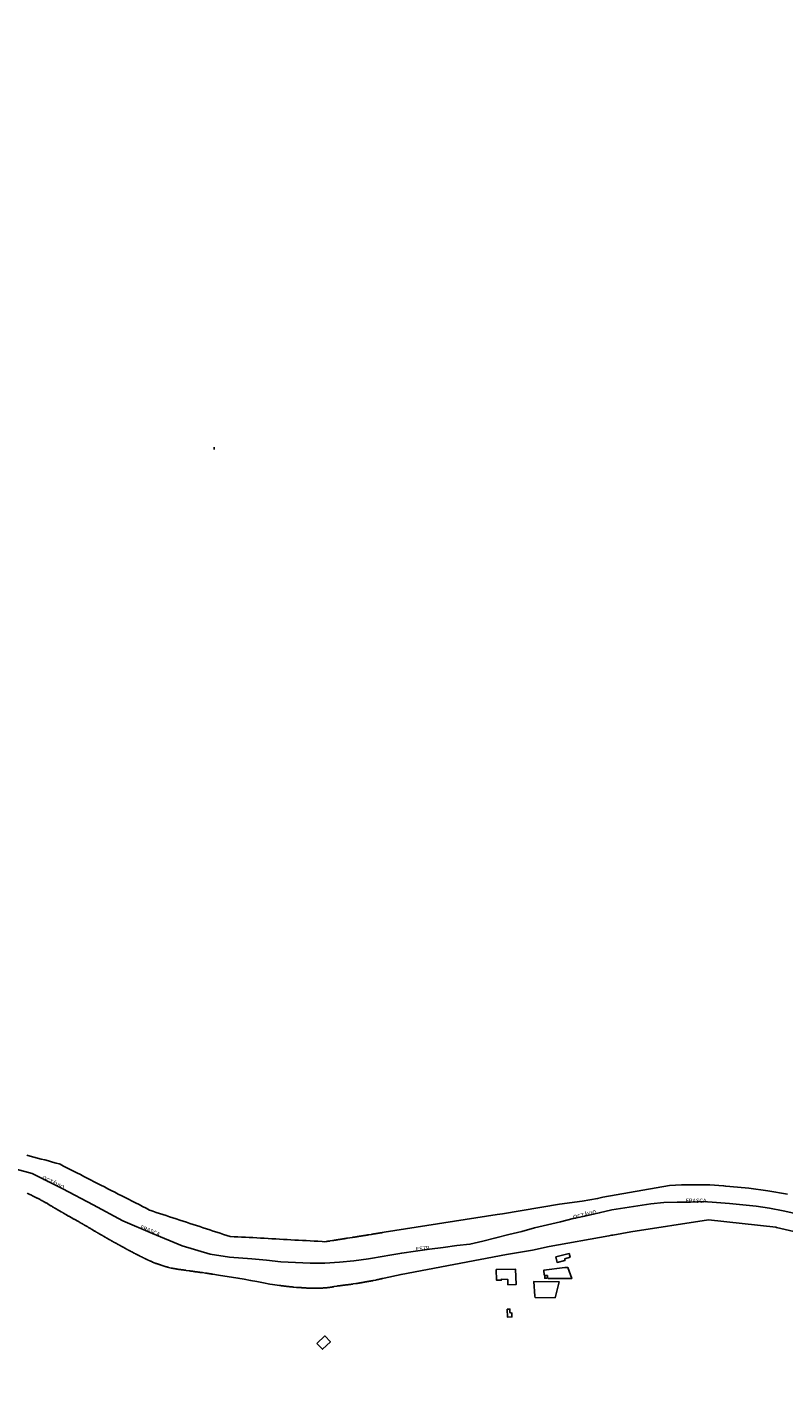
# Model space of a CAD drawing. Extents: x 0 to 187954, y 0 to 1668746.
# Drawn here: x 183403 to 183857, y 1665956 to 1666776 of the extents above; entities that cross this region are included whole.
import ezdxf
from ezdxf.enums import TextEntityAlignment as Align

# ---------------------------------------------------------------- set-up
doc = ezdxf.new("R2010")
doc.units = 0
doc.header["$LTSCALE"] = 5
doc.header["$MEASUREMENT"] = 0
doc.header["$PDSIZE"] = -0.5
doc.layers.get('DEFPOINTS').update_dxf_attribs({"linetype": 'CONTINUOUS'})
for name, color, linetype in [('QUADRICULA', 10, 'CONTINUOUS'), ('V-EDIFICACAO', 2, 'CONTINUOUS'), ('V-EIXO_DE_LOGRADOURO', 3, 'CONTINUOUS'), ('V-LOTE', 1, 'CONTINUOUS'), ('V-NOME_DOS_LOGRADOUROS', 7, 'CONTINUOUS')]:
    doc.layers.add(name, color=color, linetype=linetype)
doc.dimstyles.get("Standard").update_dxf_attribs({"dimtxt": 0.18, "dimasz": 0.18, "dimexe": 0.18, "dimexo": 0.0625, "dimgap": 0.09, "dimtad": 0, "dimdec": 4, "dimzin": 0, "dimdsep": 46, "dimtxsty": 'Standard', "dimcen": 0.09, "dimadec": 0, "dimazin": 0, "dimtfac": 1, "dimtdec": 4, "dimtofl": 0, "dimtmove": 0, "dimatfit": 0, "dimfxl": 0, "dimtolj": 1, "dimtzin": 0, "dimarcsym": 0})

# ---------------------------------------------------------------- blocks, each defined once
blk = doc.blocks.new('*D152')
at = {"layer": 'DEFPOINTS', "color": 0}
for p in [(185400, 1668300), (185400.33, 1668301.92), (0, 0)]:
    blk.add_point(p, dxfattribs=at)
at = {"layer": 'QUADRICULA', "color": 0, "lineweight": -2}
for p, q in [((185400, 1668301.2), (185400.33, 1668301.56)), ((185400, 1668300.06), (185400, 1668301.2)), ((185400.33, 1668301.56), (185400.33, 1668301.92))]:
    blk.add_line(p, q, dxfattribs=at)
at = {"layer": 'QUADRICULA', "color": 0, "insert": (185400.33, 1668308.51), "char_height": 1.5, "attachment_point": 5, "rotation": 90}
blk.add_mtext('\\A1;185400.0000', dxfattribs=at)
blk = doc.blocks.new('*D153')
at = {"layer": 'DEFPOINTS', "color": 0}
for p in [(185394.85, 1668302.36), (185400, 1668300), (0, 0)]:
    blk.add_point(p, dxfattribs=at)
at = {"layer": 'QUADRICULA', "color": 0, "lineweight": -2}
for p, q in [((185395.21, 1668302.36), (185394.85, 1668302.36)), ((185395.57, 1668300), (185395.21, 1668302.36)), ((185399.94, 1668300), (185395.57, 1668300))]:
    blk.add_line(p, q, dxfattribs=at)
at = {"layer": 'QUADRICULA', "color": 0, "insert": (185387.51, 1668302.36), "char_height": 1.5, "attachment_point": 5}
blk.add_mtext('\\A1;1668300.0000', dxfattribs=at)
blk = doc.blocks.new('*D154')
at = {"layer": 'DEFPOINTS', "color": 0}
for p in [(185499.51, 1668302), (185500, 1668300), (0, 0)]:
    blk.add_point(p, dxfattribs=at)
at = {"layer": 'QUADRICULA', "color": 0, "lineweight": -2}
for p, q in [((185499.51, 1668301.64), (185499.51, 1668302)), ((185500, 1668301.28), (185499.51, 1668301.64)), ((185500, 1668300.06), (185500, 1668301.28))]:
    blk.add_line(p, q, dxfattribs=at)
at = {"layer": 'QUADRICULA', "color": 0, "insert": (185499.51, 1668308.59), "char_height": 1.5, "attachment_point": 5, "rotation": 90}
blk.add_mtext('\\A1;185500.0000', dxfattribs=at)
blk = doc.blocks.new('*D155')
at = {"layer": 'DEFPOINTS', "color": 0}
for p in [(185299.68, 1668302.29), (185300, 1668300), (0, 0)]:
    blk.add_point(p, dxfattribs=at)
at = {"layer": 'QUADRICULA', "color": 0, "lineweight": -2}
for p, q in [((185299.68, 1668301.93), (185299.68, 1668302.29)), ((185300, 1668301.57), (185299.68, 1668301.93)), ((185300, 1668300.06), (185300, 1668301.57))]:
    blk.add_line(p, q, dxfattribs=at)
at = {"layer": 'QUADRICULA', "color": 0, "insert": (185299.68, 1668308.88), "char_height": 1.5, "attachment_point": 5, "rotation": 90}
blk.add_mtext('\\A1;185300.0000', dxfattribs=at)
blk = doc.blocks.new('*D156')
at = {"layer": 'DEFPOINTS', "color": 0}
for p in [(185495.68, 1668197.04), (185500, 1668200), (0, 0)]:
    blk.add_point(p, dxfattribs=at)
at = {"layer": 'QUADRICULA', "color": 0, "lineweight": -2}
for p, q in [((185496.04, 1668197.04), (185495.68, 1668197.04)), ((185496.4, 1668200), (185496.04, 1668197.04)), ((185499.94, 1668200), (185496.4, 1668200))]:
    blk.add_line(p, q, dxfattribs=at)
at = {"layer": 'QUADRICULA', "color": 0, "insert": (185488.34, 1668197.04), "char_height": 1.5, "attachment_point": 5}
blk.add_mtext('\\A1;1668200.0000', dxfattribs=at)
blk = doc.blocks.new('*D157')
at = {"layer": 'DEFPOINTS', "color": 0}
for p in [(185400, 1668000), (185402.87, 1667999.45), (0, 0)]:
    blk.add_point(p, dxfattribs=at)
at = {"layer": 'QUADRICULA', "color": 0, "lineweight": -2}
for p, q in [((185400.06, 1668000), (185402.15, 1668000)), ((185402.15, 1668000), (185402.51, 1667999.45)), ((185402.51, 1667999.45), (185402.87, 1667999.45))]:
    blk.add_line(p, q, dxfattribs=at)
at = {"layer": 'QUADRICULA', "color": 0, "insert": (185410.09, 1667999.45), "char_height": 1.5, "attachment_point": 5}
blk.add_mtext('\\A1;1668000.0000', dxfattribs=at)
blk = doc.blocks.new('*D158')
at = {"layer": 'DEFPOINTS', "color": 0}
for p in [(185400, 1668100), (185400, 1668100), (0, 0)]:
    blk.add_point(p, dxfattribs=at)
at = {"layer": 'QUADRICULA', "color": 0, "lineweight": -2}
blk.add_line((185400.0625, 1668100), (185400, 1668100), dxfattribs=at)
at = {"layer": 'QUADRICULA', "color": 0, "insert": (185407.09, 1668100), "char_height": 1.5, "attachment_point": 5}
blk.add_mtext('\\A1;1668100.0000', dxfattribs=at)
blk = doc.blocks.new('*D159')
at = {"layer": 'DEFPOINTS', "color": 0}
for p in [(185595.83, 1668506.08), (185600, 1668500), (0, 0)]:
    blk.add_point(p, dxfattribs=at)
at = {"layer": 'QUADRICULA', "color": 0, "lineweight": -2}
for p, q in [((185595.83, 1668505.72), (185595.83, 1668506.08)), ((185600, 1668505.36), (185595.83, 1668505.72)), ((185600, 1668500.06), (185600, 1668505.36))]:
    blk.add_line(p, q, dxfattribs=at)
at = {"layer": 'QUADRICULA', "color": 0, "insert": (185595.83, 1668512.67), "char_height": 1.5, "attachment_point": 5, "rotation": 90}
blk.add_mtext('\\A1;185600.0000', dxfattribs=at)
blk = doc.blocks.new('*D160')
at = {"layer": 'DEFPOINTS', "color": 0}
for p in [(185695.8, 1668504.42), (185700, 1668500), (0, 0)]:
    blk.add_point(p, dxfattribs=at)
at = {"layer": 'QUADRICULA', "color": 0, "lineweight": -2}
for p, q in [((185695.8, 1668504.06), (185695.8, 1668504.42)), ((185700, 1668503.7), (185695.8, 1668504.06)), ((185700, 1668500.06), (185700, 1668503.7))]:
    blk.add_line(p, q, dxfattribs=at)
at = {"layer": 'QUADRICULA', "color": 0, "insert": (185695.8, 1668511.01), "char_height": 1.5, "attachment_point": 5, "rotation": 90}
blk.add_mtext('\\A1;185700.0000', dxfattribs=at)
blk = doc.blocks.new('*D161')
at = {"layer": 'DEFPOINTS', "color": 0}
for p in [(185796.63, 1668504.61), (185800, 1668500), (0, 0)]:
    blk.add_point(p, dxfattribs=at)
at = {"layer": 'QUADRICULA', "color": 0, "lineweight": -2}
for p, q in [((185796.63, 1668504.25), (185796.63, 1668504.61)), ((185800, 1668503.89), (185796.63, 1668504.25)), ((185800, 1668500.06), (185800, 1668503.89))]:
    blk.add_line(p, q, dxfattribs=at)
at = {"layer": 'QUADRICULA', "color": 0, "insert": (185796.63, 1668511.2), "char_height": 1.5, "attachment_point": 5, "rotation": 90}
blk.add_mtext('\\A1;185800.0000', dxfattribs=at)
blk = doc.blocks.new('*D162')
at = {"layer": 'DEFPOINTS', "color": 0}
for p in [(185499.33, 1668507.74), (185500, 1668500), (0, 0)]:
    blk.add_point(p, dxfattribs=at)
at = {"layer": 'QUADRICULA', "color": 0, "lineweight": -2}
for p, q in [((185499.33, 1668507.38), (185499.33, 1668507.74)), ((185500, 1668507.02), (185499.33, 1668507.38)), ((185500, 1668500.06), (185500, 1668507.02))]:
    blk.add_line(p, q, dxfattribs=at)
at = {"layer": 'QUADRICULA', "color": 0, "insert": (185499.33, 1668514.33), "char_height": 1.5, "attachment_point": 5, "rotation": 90}
blk.add_mtext('\\A1;185500.0000', dxfattribs=at)
blk = doc.blocks.new('*D163')
at = {"layer": 'DEFPOINTS', "color": 0}
for p in [(185897.68, 1668607.42), (185900, 1668600), (0, 0)]:
    blk.add_point(p, dxfattribs=at)
at = {"layer": 'QUADRICULA', "color": 0, "lineweight": -2}
for p, q in [((185897.68, 1668607.06), (185897.68, 1668607.42)), ((185900, 1668606.7), (185897.68, 1668607.06)), ((185900, 1668600.06), (185900, 1668606.7))]:
    blk.add_line(p, q, dxfattribs=at)
at = {"layer": 'QUADRICULA', "color": 0, "insert": (185897.68, 1668614.01), "char_height": 1.5, "attachment_point": 5, "rotation": 90}
blk.add_mtext('\\A1;185900.0000', dxfattribs=at)
blk = doc.blocks.new('*D164')
at = {"layer": 'DEFPOINTS', "color": 0}
for p in [(186007.04, 1668612.31), (186000, 1668600), (0, 0)]:
    blk.add_point(p, dxfattribs=at)
at = {"layer": 'QUADRICULA', "color": 0, "lineweight": -2}
for p, q in [((186000, 1668611.59), (186007.04, 1668611.95)), ((186000, 1668600.0625), (186000, 1668611.59)), ((186007.04, 1668611.95), (186007.04, 1668612.31))]:
    blk.add_line(p, q, dxfattribs=at)
at = {"layer": 'QUADRICULA', "color": 0, "insert": (186007.04, 1668618.775), "char_height": 1.5, "attachment_point": 5, "rotation": 90}
blk.add_mtext('\\A1;186000.0000', dxfattribs=at)
blk = doc.blocks.new('*D165')
at = {"layer": 'DEFPOINTS', "color": 0}
for p in [(186102.94, 1668709.35), (186100, 1668700), (0, 0)]:
    blk.add_point(p, dxfattribs=at)
at = {"layer": 'QUADRICULA', "color": 0, "lineweight": -2}
for p, q in [((186102.94, 1668708.99), (186102.94, 1668709.35)), ((186100, 1668708.63), (186102.94, 1668708.99)), ((186100, 1668700.06), (186100, 1668708.63))]:
    blk.add_line(p, q, dxfattribs=at)
at = {"layer": 'QUADRICULA', "color": 0, "insert": (186102.94, 1668715.69), "char_height": 1.5, "attachment_point": 5, "rotation": 90}
blk.add_mtext('\\A1;186100.0000', dxfattribs=at)
blk = doc.blocks.new('*D166')
at = {"layer": 'DEFPOINTS', "color": 0}
for p in [(186196.63, 1668719.61), (186200, 1668700), (0, 0)]:
    blk.add_point(p, dxfattribs=at)
at = {"layer": 'QUADRICULA', "color": 0, "lineweight": -2}
for p, q in [((186196.63, 1668719.25), (186196.63, 1668719.61)), ((186200, 1668718.89), (186196.63, 1668719.25)), ((186200, 1668700.0625), (186200, 1668718.89))]:
    blk.add_line(p, q, dxfattribs=at)
at = {"layer": 'QUADRICULA', "color": 0, "insert": (186196.63, 1668726.2), "char_height": 1.5, "attachment_point": 5, "rotation": 90}
blk.add_mtext('\\A1;186200.0000', dxfattribs=at)
blk = doc.blocks.new('*D167')
at = {"layer": 'DEFPOINTS', "color": 0}
for p in [(186300, 1668600), (186301.23, 1668587.89), (0, 0)]:
    blk.add_point(p, dxfattribs=at)
at = {"layer": 'QUADRICULA', "color": 0, "lineweight": -2}
for p, q in [((186300, 1668599.94), (186300, 1668588.61)), ((186300, 1668588.61), (186301.23, 1668588.25)), ((186301.23, 1668588.25), (186301.23, 1668587.89))]:
    blk.add_line(p, q, dxfattribs=at)
at = {"layer": 'QUADRICULA', "color": 0, "insert": (186301.23, 1668581.3), "char_height": 1.5, "attachment_point": 5, "rotation": 90}
blk.add_mtext('\\A1;186300.0000', dxfattribs=at)
blk = doc.blocks.new('*D168')
at = {"layer": 'DEFPOINTS', "color": 0}
for p in [(186100, 1668700), (186111.67, 1668693.39), (0, 0)]:
    blk.add_point(p, dxfattribs=at)
at = {"layer": 'QUADRICULA', "color": 0, "lineweight": -2}
for p, q in [((186100.06, 1668700), (186110.95, 1668700)), ((186110.95, 1668700), (186111.31, 1668693.39)), ((186111.31, 1668693.39), (186111.67, 1668693.39))]:
    blk.add_line(p, q, dxfattribs=at)
at = {"layer": 'QUADRICULA', "color": 0, "insert": (186119.01, 1668693.39), "char_height": 1.5, "attachment_point": 5}
blk.add_mtext('\\A1;1668700.0000', dxfattribs=at)
blk = doc.blocks.new('*D169')
at = {"layer": 'DEFPOINTS', "color": 0}
for p in [(186090.74, 1668608.31), (186100, 1668600), (0, 0)]:
    blk.add_point(p, dxfattribs=at)
at = {"layer": 'QUADRICULA', "color": 0, "lineweight": -2}
for p, q in [((186091.1, 1668608.31), (186090.74, 1668608.31)), ((186091.46, 1668600), (186091.1, 1668608.31)), ((186099.94, 1668600), (186091.46, 1668600))]:
    blk.add_line(p, q, dxfattribs=at)
at = {"layer": 'QUADRICULA', "color": 0, "insert": (186083.4, 1668608.31), "char_height": 1.5, "attachment_point": 5}
blk.add_mtext('\\A1;1668600.0000', dxfattribs=at)
blk = doc.blocks.new('*D171')
at = {"layer": 'DEFPOINTS', "color": 0}
for p in [(186000, 1668500), (186012.19, 1668494.4), (0, 0)]:
    blk.add_point(p, dxfattribs=at)
at = {"layer": 'QUADRICULA', "color": 0, "lineweight": -2}
for p, q in [((186000.06, 1668500), (186011.47, 1668500)), ((186011.47, 1668500), (186011.83, 1668494.4)), ((186011.83, 1668494.4), (186012.19, 1668494.4))]:
    blk.add_line(p, q, dxfattribs=at)
at = {"layer": 'QUADRICULA', "color": 0, "insert": (186019.53, 1668494.4), "char_height": 1.5, "attachment_point": 5}
blk.add_mtext('\\A1;1668500.0000', dxfattribs=at)
blk = doc.blocks.new('*D172')
at = {"layer": 'DEFPOINTS', "color": 0}
for p in [(185800, 1668400), (185823.1, 1668390.49), (0, 0)]:
    blk.add_point(p, dxfattribs=at)
at = {"layer": 'QUADRICULA', "color": 0, "lineweight": -2}
for p, q in [((185800.06, 1668400), (185822.38, 1668400)), ((185822.38, 1668400), (185822.74, 1668390.49)), ((185822.74, 1668390.49), (185823.1, 1668390.49))]:
    blk.add_line(p, q, dxfattribs=at)
at = {"layer": 'QUADRICULA', "color": 0, "insert": (185830.44, 1668390.49), "char_height": 1.5, "attachment_point": 5}
blk.add_mtext('\\A1;1668400.0000', dxfattribs=at)

msp = doc.modelspace()

# ---------------------------------------------------------------- linework, layer by layer
at = {"layer": 'V-EDIFICACAO'}
for points in [[(183719.97, 1666039.47), (183720.84, 1666036.19), (183725.44, 1666037.26), (183725.52, 1666038.36), (183728.61, 1666039.22), (183728.03, 1666041.39), (183719.97, 1666039.47)], [(183684.35, 1666031.9), (183684.55, 1666025.42), (183687.27, 1666025.41), (183687.55, 1666026.12), (183691.19, 1666025.97), (183691.31, 1666022.77), (183696.22, 1666022.82), (183695.92, 1666032.04), (183684.35, 1666031.9)], [(183713.37, 1666028.23), (183713.36, 1666026.66), (183715, 1666026.73), (183715.02, 1666028.24), (183713.37, 1666028.23)], [(183690.9, 1666008.16), (183690.99, 1666003.42), (183693.72, 1666003.52), (183693.74, 1666005.81), (183692.56, 1666006.07), (183692.53, 1666008.2), (183690.9, 1666008.16)], [(183576.75, 1665987.61), (183580.19, 1665984.06), (183584.91, 1665988.59), (183581.58, 1665992.13), (183576.75, 1665987.61)]]:
    msp.add_lwpolyline(points, close=True, dxfattribs=at)
at = {"layer": 'V-EIXO_DE_LOGRADOURO'}
for points in [[(183515.17, 1666524.79), (183515.17, 1666523.33)], [(183617.11, 1666039.84), (183607.68, 1666038.36), (183599.03, 1666037.17), (183590.34, 1666036.21), (183581.6, 1666035.66), (183572.82, 1666035.75), (183563.99, 1666036.02), (183555.25, 1666036.52), (183546.51, 1666037.48), (183537.77, 1666038.39), (183524.38, 1666039.31), (183512.79, 1666041.14), (183495.95, 1666046.17), (183478.29, 1666053.39), (183460.45, 1666060.98), (183442.61, 1666070.58), (183424.4, 1666080.18), (183406.1, 1666089.5), (183386.89, 1666094.53)], [(183864.46, 1666065.33), (183856.32, 1666066.98), (183848.18, 1666068.59), (183840.13, 1666069.8), (183832.13, 1666070.75), (183824.21, 1666071.39), (183816.29, 1666072.03), (183808.46, 1666072.67), (183800.72, 1666072.34), (183792.8, 1666072.27), (183784.88, 1666071.98), (183777.01, 1666071.16), (183769.23, 1666069.99), (183761.45, 1666068.78), (183753.67, 1666067.57), (183746.02, 1666065.78), (183738.19, 1666064.08), (183730.49, 1666062.38), (183722.79, 1666060.42), (183715.01, 1666058.63), (183707.23, 1666056.89), (183699.58, 1666054.71), (183691.84, 1666052.79), (183684.14, 1666050.87), (183676.36, 1666048.95), (183668.58, 1666047.03), (183660.71, 1666046.26), (183652.48, 1666045.14), (183644.21, 1666044.02), (183635.94, 1666042.9), (183627.67, 1666041.78), (183619.42, 1666040.29), (183617.11, 1666039.84)]]:
    msp.add_lwpolyline(points, dxfattribs=at)
at = {"layer": 'V-LOTE'}
for points in [[(183617.08, 1666054.22), (183616.29, 1666054.06), (183616.26, 1666054.06), (183616.11, 1666054.03), (183615.94, 1666053.99), (183615.77, 1666053.97), (183615.6, 1666053.95), (183615.43, 1666053.91), (183615.26, 1666053.89), (183615.09, 1666053.86), (183614.92, 1666053.84), (183614.75, 1666053.82), (183614.58, 1666053.78), (183614.41, 1666053.76), (183614.24, 1666053.74), (183614.07, 1666053.69), (183613.9, 1666053.67), (183613.73, 1666053.65), (183613.56, 1666053.61), (183613.39, 1666053.59), (183613.22, 1666053.57), (183613.05, 1666053.52), (183612.88, 1666053.5), (183612.71, 1666053.48), (183612.53, 1666053.44), (183612.32, 1666053.42), (183612.15, 1666053.4), (183611.98, 1666053.35), (183611.81, 1666053.33), (183611.64, 1666053.31), (183611.47, 1666053.27), (183611.3, 1666053.25), (183611.13, 1666053.23), (183610.96, 1666053.21), (183610.79, 1666053.18), (183610.62, 1666053.14), (183610.45, 1666053.12), (183610.28, 1666053.1), (183610.11, 1666053.05), (183609.94, 1666053.01), (183609.77, 1666053.01), (183609.6, 1666052.97), (183609.43, 1666052.95), (183609.26, 1666052.93), (183607.94, 1666052.75), (183607.68, 1666052.67), (183607.59, 1666052.67), (183607.59, 1666052.63), (183607.47, 1666052.63), (183607.26, 1666052.59), (183607, 1666052.54), (183606.79, 1666052.52), (183606.58, 1666052.48), (183606.32, 1666052.46), (183606.11, 1666052.42), (183605.89, 1666052.37), (183605.68, 1666052.33), (183605.47, 1666052.29), (183605.26, 1666052.27), (183605, 1666052.23), (183604.79, 1666052.2), (183604.57, 1666052.16), (183604.36, 1666052.12), (183604.15, 1666052.1), (183603.94, 1666052.08), (183603.68, 1666052.01), (183603.47, 1666051.99), (183603.25, 1666051.95), (183603, 1666051.91), (183602.79, 1666051.86), (183602.57, 1666051.84), (183602.36, 1666051.82), (183602.15, 1666051.78), (183601.93, 1666051.74), (183601.68, 1666051.69), (183601.47, 1666051.67), (183601.25, 1666051.63), (183601.04, 1666051.61), (183600.83, 1666051.56), (183600.62, 1666051.52), (183600.36, 1666051.48), (183600.15, 1666051.46), (183599.93, 1666051.44), (183599.72, 1666051.37), (183599.51, 1666051.35), (183599.3, 1666051.31), (183599.04, 1666051.27), (183598.83, 1666051.22), (183598.61, 1666051.2), (183598.4, 1666051.18), (183598.19, 1666051.14), (183597.98, 1666051.12), (183596.58, 1666050.94), (183595.18, 1666050.71), (183595, 1666050.67), (183594.83, 1666050.65), (183594.66, 1666050.63), (183594.49, 1666050.59), (183594.31, 1666050.54), (183594.14, 1666050.52), (183593.97, 1666050.5), (183593.97, 1666050.5), (183593.76, 1666050.46), (183593.59, 1666050.46), (183593.42, 1666050.42), (183593.25, 1666050.37), (183593.08, 1666050.33), (183592.91, 1666050.33), (183592.74, 1666050.29), (183592.57, 1666050.27), (183592.4, 1666050.25), (183592.23, 1666050.2), (183592.06, 1666050.18), (183591.89, 1666050.16), (183591.72, 1666050.14), (183591.55, 1666050.12), (183591.38, 1666050.07), (183591.21, 1666050.03), (183591.04, 1666050.01), (183590.87, 1666049.99), (183590.7, 1666049.95), (183590.53, 1666049.93), (183590.36, 1666049.9), (183590.19, 1666049.88), (183590.02, 1666049.86), (183589.85, 1666049.82), (183589.67, 1666049.78), (183589.5, 1666049.78), (183589.33, 1666049.73), (183589.12, 1666049.69), (183588.95, 1666049.69), (183588.78, 1666049.65), (183588.61, 1666049.63), (183588.44, 1666049.61), (183588.27, 1666049.56), (183588.1, 1666049.54), (183587.93, 1666049.52), (183587.76, 1666049.48), (183587.59, 1666049.44), (183587.42, 1666049.44), (183587.25, 1666049.39), (183587.08, 1666049.39), (183586.91, 1666049.35), (183586.74, 1666049.31), (183586.57, 1666049.29), (183586.4, 1666049.27), (183586.23, 1666049.22), (183586.06, 1666049.22), (183584.66, 1666049), (183584.46, 1666048.97), (183584.4, 1666048.93), (183584.18, 1666048.93), (183583.93, 1666048.88), (183583.72, 1666048.84), (183583.5, 1666048.8), (183583.25, 1666048.78), (183583.05, 1666048.76), (183583.03, 1666048.71), (183582.82, 1666048.69), (183582.57, 1666048.63), (183582.35, 1666048.63), (183581.59, 1666048.56), (183579.87, 1666048.69), (183577.44, 1666048.8), (183575.09, 1666048.96), (183572.75, 1666049.09), (183570.42, 1666049.2), (183568.1, 1666049.31), (183565.8, 1666049.44), (183563.52, 1666049.57), (183561.24, 1666049.7), (183558.96, 1666049.83), (183556.68, 1666049.96), (183554.4, 1666050.09), (183552.12, 1666050.22), (183549.84, 1666050.35), (183547.56, 1666050.48), (183545.28, 1666050.61), (183543, 1666050.74), (183540.72, 1666050.87), (183538.44, 1666051), (183536.16, 1666051.08), (183533.9, 1666051.19), (183531.64, 1666051.3), (183529.38, 1666051.43), (183527.12, 1666051.56), (183524.87, 1666051.69), (183522.89, 1666052.25), (183520.83, 1666052.93), (183518.79, 1666053.61), (183516.73, 1666054.28), (183514.71, 1666054.95), (183512.69, 1666055.62), (183510.67, 1666056.28), (183508.65, 1666056.94), (183506.63, 1666057.6), (183504.61, 1666058.26), (183502.59, 1666058.92), (183500.57, 1666059.56), (183498.56, 1666060.21), (183496.55, 1666060.86), (183494.54, 1666061.52), (183494.54, 1666061.52), (183492.53, 1666062.18), (183490.52, 1666062.84), (183488.52, 1666063.5), (183486.52, 1666064.16), (183484.52, 1666064.82), (183482.52, 1666065.48), (183480.52, 1666066.14), (183478.52, 1666066.8), (183477.16, 1666067.19), (183476.44, 1666067.53), (183474.35, 1666068.63), (183472.26, 1666069.73), (183470.17, 1666070.81), (183468.07, 1666071.84), (183466, 1666072.91), (183463.93, 1666073.98), (183461.84, 1666075.02), (183459.77, 1666076.08), (183457.7, 1666077.14), (183455.63, 1666078.2), (183453.56, 1666079.26), (183451.49, 1666080.32), (183449.42, 1666081.38), (183447.33, 1666082.43), (183445.25, 1666083.48), (183443.18, 1666084.53), (183441.12, 1666085.58), (183439.09, 1666086.64), (183437.06, 1666087.7), (183435.03, 1666088.76), (183432.96, 1666089.82), (183430.89, 1666090.84), (183428.85, 1666091.86), (183426.84, 1666092.89), (183424.83, 1666093.92), (183422.82, 1666094.95), (183422.3, 1666095.19), (183420.54, 1666095.66), (183418.26, 1666096.3), (183415.98, 1666096.94), (183413.7, 1666097.58), (183411.51, 1666098.08), (183409.34, 1666098.66), (183407.17, 1666099.24), (183405, 1666099.83), (183402.83, 1666100.42)], [(183617.12, 1666026.77), (183616.32, 1666026.58), (183616.24, 1666026.58), (183616.07, 1666026.49), (183616.02, 1666026.47), (183615.86, 1666026.45), (183615.6, 1666026.36), (183615.39, 1666026.32), (183615.17, 1666026.28), (183614.96, 1666026.24), (183614.75, 1666026.17), (183614.54, 1666026.11), (183614.28, 1666026.07), (183614.07, 1666026.02), (183613.85, 1666025.98), (183613.64, 1666025.92), (183613.43, 1666025.9), (183613.22, 1666025.85), (183612.96, 1666025.77), (183612.75, 1666025.73), (183612.53, 1666025.68), (183612.28, 1666025.62), (183612.07, 1666025.6), (183610.49, 1666025.23), (183610.15, 1666025.19), (183609.85, 1666025.13), (183609.55, 1666025.09), (183609.26, 1666025.02), (183609, 1666024.98), (183608.7, 1666024.92), (183608.41, 1666024.85), (183608.11, 1666024.81), (183607.81, 1666024.75), (183607.51, 1666024.68), (183607.21, 1666024.64), (183606.92, 1666024.62), (183606.62, 1666024.55), (183606.32, 1666024.49), (183606.02, 1666024.45), (183605.72, 1666024.41), (183605.43, 1666024.32), (183605.13, 1666024.28), (183604.83, 1666024.24), (183604.53, 1666024.19), (183604.23, 1666024.11), (183603.94, 1666024.06), (183603.68, 1666024.02), (183603.38, 1666023.98), (183603.08, 1666023.94), (183602.79, 1666023.89), (183602.49, 1666023.85), (183602.19, 1666023.79), (183601.89, 1666023.72), (183601.59, 1666023.68), (183601.3, 1666023.64), (183601.04, 1666023.6), (183600.74, 1666023.55), (183600.45, 1666023.51), (183600.15, 1666023.47), (183598.47, 1666023.21), (183598.38, 1666023.19), (183598.23, 1666023.17), (183598.02, 1666023.15), (183597.76, 1666023.13), (183597.55, 1666023.09), (183597.34, 1666023.04), (183597.08, 1666023), (183596.87, 1666022.98), (183596.66, 1666022.96), (183596.4, 1666022.92), (183596.19, 1666022.89), (183595.98, 1666022.87), (183595.72, 1666022.83), (183595.51, 1666022.79), (183595.29, 1666022.79), (183595.08, 1666022.75), (183594.87, 1666022.7), (183594.66, 1666022.68), (183594.4, 1666022.66), (183594.19, 1666022.62), (183593.97, 1666022.62), (183593.76, 1666022.57), (183593.55, 1666022.55), (183593.34, 1666022.53), (183593.08, 1666022.49), (183592.87, 1666022.49), (183592.65, 1666022.45), (183592.4, 1666022.42), (183592.19, 1666022.4), (183591.97, 1666022.36), (183591.76, 1666022.36), (183591.55, 1666022.32), (183591.34, 1666022.28), (183591.08, 1666022.26), (183590.87, 1666022.23), (183590.65, 1666022.19), (183590.44, 1666022.19), (183590.23, 1666022.15), (183590.02, 1666022.15), (183589.76, 1666022.11), (183589.55, 1666022.11), (183589.55, 1666022.11), (183589.33, 1666022.06), (183589.12, 1666022.02), (183588.91, 1666021.98), (183588.7, 1666021.94), (183587.02, 1666021.65), (183586.97, 1666021.6), (183586.78, 1666021.55), (183586.52, 1666021.51), (183586.31, 1666021.47), (183586.1, 1666021.43), (183585.84, 1666021.41), (183585.63, 1666021.38), (183585.42, 1666021.34), (183585.16, 1666021.3), (183584.95, 1666021.26), (183584.74, 1666021.26), (183584.48, 1666021.21), (183584.27, 1666021.17), (183584.06, 1666021.17), (183583.8, 1666021.13), (183583.59, 1666021.08), (183583.37, 1666021.06), (183583.12, 1666021.04), (183582.91, 1666021), (183582.69, 1666021), (183582.48, 1666020.96), (183582.27, 1666020.96), (183582.05, 1666020.93), (183581.8, 1666020.91), (183581.59, 1666020.91), (183581.37, 1666020.87), (183581.16, 1666020.87), (183580.95, 1666020.85), (183580.74, 1666020.83), (183580.48, 1666020.83), (183580.27, 1666020.81), (183580.05, 1666020.79), (183579.84, 1666020.79), (183579.63, 1666020.77), (183579.42, 1666020.74), (183579.16, 1666020.74), (183578.95, 1666020.74), (183578.73, 1666020.72), (183578.52, 1666020.7), (183578.31, 1666020.7), (183578.1, 1666020.7), (183577.84, 1666020.7), (183577.63, 1666020.7), (183577.41, 1666020.72), (183577.16, 1666020.72), (183576.95, 1666020.7), (183575.25, 1666020.7), (183574.99, 1666020.7), (183574.78, 1666020.7), (183574.52, 1666020.7), (183574.31, 1666020.7), (183574.09, 1666020.7), (183573.88, 1666020.7), (183573.67, 1666020.7), (183573.46, 1666020.7), (183573.2, 1666020.7), (183572.99, 1666020.74), (183572.77, 1666020.74), (183572.52, 1666020.74), (183572.31, 1666020.74), (183572.09, 1666020.74), (183571.88, 1666020.74), (183571.67, 1666020.74), (183571.46, 1666020.79), (183571.2, 1666020.79), (183570.99, 1666020.79), (183570.77, 1666020.79), (183570.56, 1666020.81), (183570.35, 1666020.83), (183570.14, 1666020.83), (183569.88, 1666020.85), (183569.67, 1666020.87), (183569.45, 1666020.87), (183569.24, 1666020.89), (183569.03, 1666020.87), (183568.82, 1666020.91), (183568.56, 1666020.91), (183568.35, 1666020.93), (183568.13, 1666020.96), (183567.88, 1666021), (183567.67, 1666021), (183567.45, 1666021.02), (183567.24, 1666021.04), (183567.03, 1666021.04), (183566.81, 1666021.04), (183566.56, 1666021.04), (183566.35, 1666021.06), (183566.13, 1666021.08), (183565.92, 1666021.08), (183565.71, 1666021.11), (183565.5, 1666021.13), (183565.24, 1666021.13), (183565.03, 1666021.17), (183564.81, 1666021.17), (183564.6, 1666021.19), (183564.6, 1666021.19), (183562.91, 1666021.37), (183562.64, 1666021.38), (183562.43, 1666021.38), (183562.22, 1666021.43), (183561.96, 1666021.43), (183561.75, 1666021.47), (183561.54, 1666021.47), (183561.28, 1666021.51), (183561.07, 1666021.53), (183560.86, 1666021.55), (183560.6, 1666021.6), (183560.39, 1666021.6), (183560.17, 1666021.64), (183559.96, 1666021.66), (183559.75, 1666021.68), (183559.54, 1666021.7), (183559.28, 1666021.72), (183559.07, 1666021.77), (183558.85, 1666021.79), (183558.64, 1666021.81), (183558.43, 1666021.85), (183558.22, 1666021.85), (183557.96, 1666021.89), (183557.75, 1666021.91), (183557.53, 1666021.96), (183557.28, 1666021.98), (183557.07, 1666022), (183556.85, 1666022.02), (183556.64, 1666022.06), (183556.43, 1666022.06), (183556.22, 1666022.11), (183555.96, 1666022.15), (183555.75, 1666022.17), (183555.53, 1666022.19), (183555.32, 1666022.21), (183555.11, 1666022.25), (183554.9, 1666022.28), (183554.64, 1666022.3), (183554.43, 1666022.34), (183550.2, 1666022.95), (183548.6, 1666023.16), (183544.72, 1666023.89), (183540.84, 1666024.62), (183537.05, 1666025.35), (183533.28, 1666026.03), (183529.42, 1666026.74), (183525.58, 1666027.4), (183521.65, 1666027.97), (183517.79, 1666028.56), (183514.43, 1666029.04), (183514.41, 1666029.09), (183514.07, 1666029.15), (183513.73, 1666029.19), (183513.43, 1666029.24), (183513.09, 1666029.28), (183512.79, 1666029.32), (183512.45, 1666029.36), (183512.16, 1666029.45), (183511.86, 1666029.49), (183511.56, 1666029.53), (183511.26, 1666029.58), (183510.92, 1666029.62), (183510.62, 1666029.66), (183510.28, 1666029.7), (183509.98, 1666029.75), (183508.22, 1666030.02), (183507.9, 1666030.04), (183507.6, 1666030.09), (183507.35, 1666030.13), (183507.05, 1666030.17), (183506.79, 1666030.17), (183506.49, 1666030.22), (183506.24, 1666030.26), (183505.98, 1666030.3), (183505.68, 1666030.34), (183505.43, 1666030.39), (183505.13, 1666030.43), (183504.88, 1666030.47), (183504.62, 1666030.49), (183504.32, 1666030.51), (183504.07, 1666030.56), (183503.77, 1666030.6), (183503.51, 1666030.64), (183503.22, 1666030.68), (183502.96, 1666030.73), (183502.7, 1666030.77), (183502.41, 1666030.81), (183502.15, 1666030.85), (183501.85, 1666030.9), (183501.6, 1666030.92), (183501.34, 1666030.98), (183501.04, 1666030.98), (183500.79, 1666031.02), (183500.49, 1666031.07), (183500.24, 1666031.11), (183498.5, 1666031.37), (183498.19, 1666031.41), (183497.89, 1666031.45), (183497.64, 1666031.49), (183497.38, 1666031.53), (183497.38, 1666031.53), (183497.09, 1666031.58), (183496.83, 1666031.6), (183496.53, 1666031.66), (183496.28, 1666031.69), (183496.02, 1666031.73), (183495.72, 1666031.73), (183495.47, 1666031.77), (183495.17, 1666031.81), (183494.91, 1666031.83), (183494.62, 1666031.88), (183494.36, 1666031.9), (183494.11, 1666031.94), (183493.81, 1666031.98), (183493.55, 1666032.03), (183493.25, 1666032.09), (183493, 1666032.13), (183492.74, 1666032.17), (183492.45, 1666032.22), (183492.19, 1666032.26), (183491.89, 1666032.3), (183491.64, 1666032.34), (183491.38, 1666032.41), (183491.08, 1666032.47), (183490.83, 1666032.51), (183490.53, 1666032.58), (183490.27, 1666032.62), (183489.98, 1666032.68), (183489.72, 1666032.73), (183489.47, 1666032.79), (183487.78, 1666033.18), (183487.76, 1666033.2), (183487.61, 1666033.24), (183487.46, 1666033.28), (183487.17, 1666033.37), (183486.87, 1666033.43), (183486.57, 1666033.52), (183486.27, 1666033.58), (183485.98, 1666033.69), (183485.72, 1666033.75), (183485.42, 1666033.83), (183485.12, 1666033.92), (183484.83, 1666034.05), (183484.53, 1666034.13), (183484.23, 1666034.22), (183483.93, 1666034.32), (183483.63, 1666034.41), (183483.34, 1666034.51), (183483.08, 1666034.6), (183482.78, 1666034.71), (183482.48, 1666034.81), (183482.19, 1666034.9), (183481.89, 1666035.03), (183481.59, 1666035.11), (183481.29, 1666035.22), (183481.01, 1666035.35), (183480.61, 1666035.47), (183480.33, 1666035.58), (183479.93, 1666035.71), (183478.25, 1666036.38), (183478.16, 1666036.41), (183478.08, 1666036.5), (183477.97, 1666036.52), (183477.95, 1666036.56), (183477.82, 1666036.58), (183477.76, 1666036.6), (183477.55, 1666036.69), (183477.31, 1666036.81), (183476.99, 1666036.94), (183476.74, 1666037.03), (183476.48, 1666037.15), (183476.27, 1666037.24), (183476.01, 1666037.37), (183475.8, 1666037.45), (183475.59, 1666037.54), (183475.35, 1666037.66), (183475.03, 1666037.79), (183474.8, 1666037.92), (183474.52, 1666038.07), (183474.27, 1666038.18), (183474.03, 1666038.3), (183473.71, 1666038.43), (183473.5, 1666038.56), (183473.22, 1666038.69), (183472.95, 1666038.81), (183472.69, 1666038.94), (183472.48, 1666039.07), (183472.27, 1666039.15), (183472.05, 1666039.3), (183471.76, 1666039.43), (183471.54, 1666039.5), (183471.29, 1666039.62), (183471.08, 1666039.71), (183470.86, 1666039.84), (183470.61, 1666039.96), (183470.39, 1666040.05), (183468.88, 1666040.84), (183468.77, 1666040.88), (183468.61, 1666040.96), (183468.41, 1666041.07), (183468.14, 1666041.22), (183468.14, 1666041.22), (183467.9, 1666041.35), (183467.63, 1666041.5), (183467.37, 1666041.62), (183467.18, 1666041.73), (183466.9, 1666041.88), (183466.65, 1666042.01), (183466.44, 1666042.09), (183466.24, 1666042.22), (183465.92, 1666042.39), (183465.71, 1666042.52), (183465.46, 1666042.65), (183465.2, 1666042.75), (183464.99, 1666042.88), (183464.75, 1666043.01), (183464.43, 1666043.14), (183464.22, 1666043.26), (183463.92, 1666043.41), (183463.71, 1666043.54), (183463.46, 1666043.69), (183463.22, 1666043.82), (183462.94, 1666043.97), (183462.69, 1666044.12), (183462.48, 1666044.22), (183462.26, 1666044.35), (183462.05, 1666044.5), (183461.75, 1666044.63), (183461.54, 1666044.75), (183461.26, 1666044.92), (183460.99, 1666045.05), (183459.49, 1666045.88), (183459.43, 1666045.92), (183459.39, 1666045.95), (183459.34, 1666045.97), (183459.24, 1666046.03), (183459.03, 1666046.16), (183458.79, 1666046.29), (183458.48, 1666046.46), (183458.26, 1666046.58), (183458.01, 1666046.71), (183457.79, 1666046.82), (183457.56, 1666046.97), (183457.24, 1666047.14), (183457.05, 1666047.24), (183456.77, 1666047.42), (183456.47, 1666047.56), (183456.26, 1666047.69), (183455.96, 1666047.86), (183455.75, 1666047.97), (183455.52, 1666048.12), (183455.2, 1666048.29), (183455.02, 1666048.37), (183454.73, 1666048.54), (183454.54, 1666048.67), (183454.26, 1666048.8), (183454.05, 1666048.93), (183453.75, 1666049.12), (183453.49, 1666049.24), (183453.28, 1666049.37), (183453.07, 1666049.48), (183452.85, 1666049.61), (183452.56, 1666049.75), (183452.36, 1666049.9), (183450.83, 1666050.72), (183450.72, 1666050.8), (183450.72, 1666050.84), (183450.56, 1666050.88), (183450.34, 1666050.99), (183450.11, 1666051.14), (183449.81, 1666051.29), (183449.51, 1666051.48), (183449.21, 1666051.67), (183448.94, 1666051.82), (183448.72, 1666051.95), (183448.47, 1666052.1), (183448.22, 1666052.25), (183448.02, 1666052.35), (183447.79, 1666052.48), (183447.55, 1666052.63), (183447.24, 1666052.8), (183447.04, 1666052.9), (183446.75, 1666053.1), (183446.47, 1666053.25), (183446.23, 1666053.37), (183445.98, 1666053.55), (183445.75, 1666053.67), (183445.49, 1666053.8), (183445.28, 1666053.93), (183445.07, 1666054.05), (183444.83, 1666054.18), (183444.53, 1666054.37), (183444.21, 1666054.54), (183444.02, 1666054.67), (183443.75, 1666054.82), (183443.51, 1666054.95), (183442.02, 1666055.81), (183441.94, 1666055.88), (183441.87, 1666055.93), (183441.79, 1666055.99), (183441.51, 1666056.14), (183441.23, 1666056.33), (183441.23, 1666056.33), (183440.98, 1666056.48), (183440.74, 1666056.61), (183440.47, 1666056.78), (183440.25, 1666056.93), (183439.96, 1666057.08), (183439.76, 1666057.23), (183439.45, 1666057.4), (183439.25, 1666057.52), (183438.98, 1666057.67), (183438.74, 1666057.82), (183438.49, 1666057.99), (183438.19, 1666058.14), (183437.89, 1666058.33), (183437.57, 1666058.52), (183437.36, 1666058.63), (183437.15, 1666058.72), (183436.93, 1666058.84), (183436.64, 1666058.99), (183436.44, 1666059.12), (183436.21, 1666059.29), (183435.96, 1666059.4), (183435.74, 1666059.55), (183435.49, 1666059.67), (183435.27, 1666059.78), (183435.04, 1666059.93), (183434.74, 1666060.1), (183434.47, 1666060.25), (183434.21, 1666060.4), (183432.71, 1666061.19), (183432.72, 1666061.23), (183432.61, 1666061.29), (183432.57, 1666061.31), (183432.53, 1666061.34), (183432.46, 1666061.38), (183432.4, 1666061.42), (183432, 1666061.63), (183431.72, 1666061.8), (183431.32, 1666062.01), (183431.08, 1666062.16), (183430.72, 1666062.36), (183430.48, 1666062.51), (183430.12, 1666062.7), (183429.85, 1666062.87), (183429.46, 1666063.08), (183429.1, 1666063.29), (183428.82, 1666063.44), (183428.51, 1666063.61), (183428.21, 1666063.8), (183427.95, 1666063.93), (183427.57, 1666064.14), (183427.33, 1666064.29), (183426.97, 1666064.48), (183426.74, 1666064.63), (183426.38, 1666064.85), (183424.92, 1666065.68), (183424.84, 1666065.72), (183424.78, 1666065.76), (183424.71, 1666065.8), (183424.63, 1666065.85), (183424.42, 1666065.97), (183424.12, 1666066.12), (183423.93, 1666066.25), (183423.61, 1666066.42), (183423.4, 1666066.53), (183423.12, 1666066.7), (183422.82, 1666066.87), (183422.5, 1666067.06), (183422.25, 1666067.21), (183422.01, 1666067.34), (183421.71, 1666067.51), (183421.4, 1666067.7), (183421.16, 1666067.83), (183420.9, 1666068), (183420.63, 1666068.14), (183420.44, 1666068.25), (183420.16, 1666068.42), (183419.93, 1666068.57), (183419.65, 1666068.74), (183419.37, 1666068.89), (183419.12, 1666069.06), (183418.84, 1666069.21), (183418.63, 1666069.34), (183418.35, 1666069.53), (183418.08, 1666069.66), (183417.86, 1666069.8), (183417.59, 1666069.98), (183417.31, 1666070.15), (183416.97, 1666070.34), (183415.51, 1666071.16), (183415.52, 1666071.21), (183415.33, 1666071.32), (183415.2, 1666071.38), (183414.84, 1666071.57), (183414.54, 1666071.76), (183414.29, 1666071.91), (183413.9, 1666072.1), (183413.65, 1666072.25), (183413.27, 1666072.49), (183412.99, 1666072.64), (183412.58, 1666072.85), (183412.58, 1666072.85), (183412.29, 1666073.02), (183412.03, 1666073.15), (183411.69, 1666073.32), (183411.39, 1666073.49), (183411.09, 1666073.64), (183410.84, 1666073.79), (183410.46, 1666074.02), (183410.2, 1666074.15), (183409.9, 1666074.3), (183409.6, 1666074.42), (183409.35, 1666074.55), (183409.01, 1666074.74), (183408.71, 1666074.87), (183407.12, 1666075.68), (183406.99, 1666075.74), (183406.84, 1666075.83), (183406.63, 1666075.94), (183406.37, 1666076.04), (183406.18, 1666076.17), (183405.9, 1666076.3), (183405.67, 1666076.43), (183405.39, 1666076.55), (183405.16, 1666076.68), (183404.84, 1666076.81), (183404.64, 1666076.94), (183404.33, 1666077.06), (183404.13, 1666077.17), (183403.86, 1666077.3), (183403.6, 1666077.4), (183403.39, 1666077.51), (183403.13, 1666077.64)], [(183617.08, 1666054.22), (183684.93, 1666064.95), (183688.08, 1666065.34), (183722.28, 1666070.98), (183735.76, 1666072.84), (183745.03, 1666074.42), (183748.18, 1666075.16), (183788.21, 1666082.26), (183795.33, 1666082.56), (183812.42, 1666082.63), (183820.64, 1666082.1), (183821.94, 1666081.8), (183828.99, 1666081.33), (183835.71, 1666080.64), (183847.11, 1666079.09), (183858.86, 1666076.97)], [(183927.02165, 1665969.58275), (183930.08, 1665988.5), (183935.93, 1666023.58), (183937.4, 1666033.41), (183937.92, 1666035.88), (183937.85, 1666036.16), (183909.64, 1666043.79), (183852.35, 1666056.99), (183852, 1666057.2), (183811.55, 1666061.66), (183765.07, 1666054.51), (183754.14, 1666052.48), (183753.44, 1666052.46), (183751.88, 1666052.05), (183716.03, 1666045.61), (183706, 1666043.54), (183690.54, 1666040.79), (183627.26, 1666028.96), (183617.12, 1666026.77)], [(183715.43, 1666026.44), (183729.59, 1666026.47), (183727.14, 1666033.12), (183725.5, 1666033.1), (183712.86, 1666031.51), (183713, 1666028.56)], [(183719.6, 1666015.01), (183722.13, 1666024.41), (183706.76, 1666024.67), (183707.5, 1666015.96), (183707.75, 1666015.07), (183719.6, 1666015.01)]]:
    msp.add_lwpolyline(points, dxfattribs=at)

# ---------------------------------------------------------------- texts
at = {"layer": 'V-NOME_DOS_LOGRADOUROS'}
for s, rotation, p in [('OCTÁVIO', 334, (183411.39, 1666085.27)), ('OCTÁVIO', 13, (183730.9, 1666061.15)), ('FRASCA', 338, (183470.36, 1666055.51)), ('ESTR.', 6, (183636.35, 1666042.03))]:
    msp.add_text(s, height=2.50002, rotation=rotation, dxfattribs=at).set_placement(p, align=Align.BOTTOM_LEFT)
msp.add_text('FRASCA', height=2.50002, dxfattribs=at).set_placement((183797.92, 1666071.08), align=Align.BOTTOM_LEFT)

# ---------------------------------------------------------------- dimensions: what is measured, and where the dimension line sits
at = {"layer": 'QUADRICULA'}
for feature_location, offset, dtype, picture, middle in [((186200, 1668700), (-3.37, 19.6100000001), 1, '*D166', (186196.6299999997, 1668726.2)), ((186100, 1668700), (2.9426801708, 9.3476727491), 1, '*D165', (186102.9426801705, 1668715.6876727489)), ((186100, 1668700), (11.6694754107, -6.6125811951), 0, '*D168', (186119.0094754107, 1668693.3874188049)), ((186000, 1668600), (7.04, 12.3100000001), 1, '*D164', (186007.0399999997, 1668618.7749999999)), ((185900, 1668600), (-2.319069477, 7.419060637), 1, '*D163', (185897.6809305228, 1668614.0090606371)), ((186100, 1668600), (-9.2636293797, 8.307383327), 0, '*D169', (186083.3963706203, 1668608.307383327)), ((186300, 1668600), (1.2294894384, -12.1074691389), 1, '*D167', (186301.2294894381, 1668581.302530861)), ((185500, 1668500), (-0.6705380375, 7.736096401), 1, '*D162', (185499.3294619622, 1668514.3260964011)), ((185600, 1668500), (-4.1747785743, 6.08333652), 1, '*D159', (185595.8252214255, 1668512.6733365201)), ((185800, 1668500), (-3.3675705318, 4.606952375), 1, '*D161', (185796.632429468, 1668511.1969523749)), ((185700, 1668500), (-4.1955834755, 4.4222757679), 1, '*D160', (185695.8044165242, 1668511.012275768)), ((186000, 1668500), (12.1939858128, -5.596656621), 0, '*D171', (186019.5339858128, 1668494.403343379)), ((185800, 1668400), (23.0952340099, -9.5057157211), 0, '*D172', (185830.4352340099, 1668390.4942842789)), ((185300, 1668300), (-0.3226477338, 2.2871427911), 1, '*D155', (185299.6773522659, 1668308.8771427909)), ((185500, 1668300), (-0.4852345799, 1.997886844), 1, '*D154', (185499.5147654199, 1668308.5878868441)), ((185400, 1668300), (0.3264979694, 1.921328607), 1, '*D152', (185400.3264979692, 1668308.511328608)), ((185400, 1668300), (-5.1452162335, 2.359417958), 0, '*D153', (185387.5147837665, 1668302.359417958)), ((185500, 1668200), (-4.3225787229, -2.9600129749), 0, '*D156', (185488.3374212771, 1668197.0399870251)), ((185400, 1668100), (0, 0), 0, '*D158', (185407.09, 1668100)), ((185400, 1668000), (2.8707703422, -0.551476422), 0, '*D157', (185410.0857703422, 1667999.448523578))]:
    dim = msp.add_ordinate_dim(feature_location=feature_location, offset=offset, dtype=dtype, origin=(0, 0), dimstyle='Standard', override={"dimtxt": 1.5, "dimatfit": 3}, dxfattribs=at)
    dim.commit()
    dim.dimension.update_dxf_attribs({"geometry": picture, "text_midpoint": middle})

doc.saveas('drawing.dxf')
